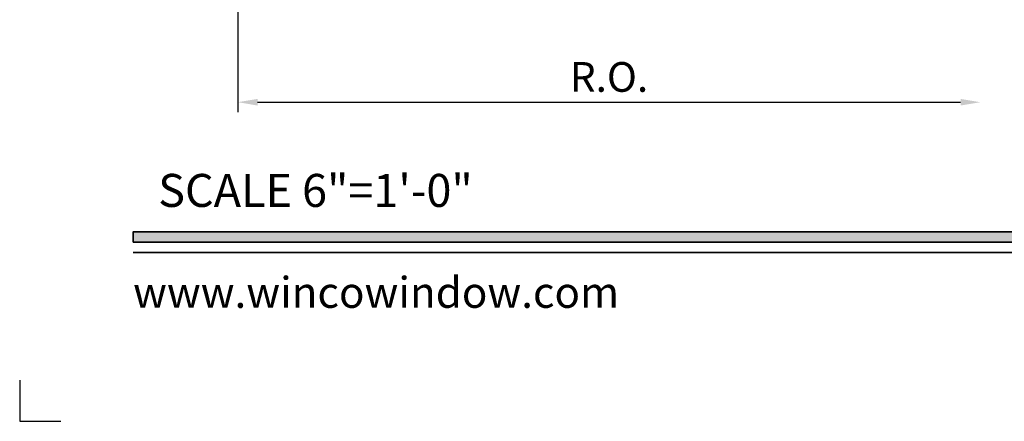
# Model space of a CAD drawing. Extents: x -0.7 to 15.7, y -0.7 to 20.7.
# Drawn here: x -0.7 to 5.3, y -0.7 to 1.7 of the extents above; entities that cross this region are included whole.
import ezdxf
from ezdxf.enums import TextEntityAlignment as Align

# ---------------------------------------------------------------- set-up
doc = ezdxf.new("R2010")
doc.units = 0
doc.header["$MEASUREMENT"] = 0
doc.layers.get('0').update_dxf_attribs({"lineweight": 35})
doc.layers.get('Defpoints').update_dxf_attribs({"color": 253})
doc.layers.add('Dimension', color=22, linetype='Continuous', lineweight=25)
doc.styles.add('Arial', font='arial.ttf')
doc.styles.get("Standard").update_dxf_attribs({"font": 'arial.ttf'})
doc.dimstyles.get("Standard").update_dxf_attribs({"dimscale": 2, "dimtxt": 0.09, "dimasz": 0.06, "dimexe": 0.03, "dimexo": 0.03, "dimgap": 0.03, "dimtad": 1, "dimdec": 4, "dimzin": 0, "dimdsep": 46, "dimlunit": 5, "dimtxsty": 'Standard', "dimcen": 0.03, "dimclrd": 256, "dimclre": 256, "dimclrt": 256, "dimadec": 0, "dimazin": 0, "dimtfac": 1, "dimtdec": 4, "dimtofl": 0, "dimtmove": 0, "dimatfit": 2, "dimfxl": 1, "dimfrac": 2, "dimtolj": 1, "dimtzin": 0, "dimlwd": 25, "dimlwe": 25, "dimarcsym": 0})

# ---------------------------------------------------------------- blocks, each defined once
blk = doc.blocks.new('*U182')
blk.add_hatch(color=256).paths.add_polyline_path([(0, 0.397561294783688), (14.32528490935859, 0.397561294783688), (14.32528490935859, 0.460061294783688), (0, 0.460061294783688)])
blk.add_line((0, 0.3360612947836892), (14.32528490935859, 0.3360612947836892))
blk.add_lwpolyline([(0, 0.397561294783688), (14.32528490935859, 0.397561294783688), (14.32528490935859, 0.460061294783688), (0, 0.460061294783688)], close=True)
at = {"layer": 'Defpoints'}
blk.add_lwpolyline([(-0.6875, -0.4375), (-0.6875, -0.6875), (-0.4375, -0.6875)], dxfattribs=at)
at = {"insert": (0.1521984664355216, 0.8114507229702881), "char_height": 0.2, "width": 3.022377817691542, "attachment_point": 1}
blk.add_mtext('{\\fArial|b0|i0|c0|p34;SCALE 6"=1\'-0"}', dxfattribs=at)
at = {"insert": (0, 2.775557561562891e-17), "char_height": 0.1875, "attachment_point": 7}
blk.add_mtext('{\\fArial|b0|i0|c0|p34;www.wincowindow.com}', dxfattribs=at)
at = {"style": 'Arial'}
for tag, height, p in [('SERIES_HEADER', 0.315, (0.003882109119634602, 20.18156056572586)), ('PAGE_HEADER', 0.315, (0.003882109119634602, 19.64603191633977)), ('NOTE', 0.125, (0.009751796362233112, 18.93178638396651))]:
    blk.add_attdef(tag, text='', height=height, dxfattribs=at).set_placement(p, align=Align.TOP_LEFT)
blk.add_attdef('LEFT_YEAR', text='', height=0.125, rotation=90, dxfattribs=at).set_placement((0.009629323286767466, 5.984279294949275), align=Align.BOTTOM_LEFT)
blk.add_attdef('SERIES_ODD', text='', height=0.1875, dxfattribs=at).set_placement((13.41439530539495, -0.05550818553888126), align=Align.BOTTOM_RIGHT)
blk.add_attdef('SECTION_ODD', text='', height=0.1875, dxfattribs=at).set_placement((13.66948705598718, -0.05550818553888126), align=Align.BOTTOM_CENTER)
blk.add_attdef('SHEET_NUMBER_ODD', text='', height=0.1875, dxfattribs=at).set_placement((14.0086264866171, -0.05550818553888126), align=Align.BOTTOM_LEFT)
blk = doc.blocks.new('*D160')
at = {"layer": 'Defpoints', "color": 0, "transparency": 16777216}
for p in [(5.138007227734178, 3.835782634211185), (0.6349444657838159, 3.654902795817752), (5.138007227734178, 1.245944659828439)]:
    blk.add_point(p, dxfattribs=at)
at = {"layer": 'Dimension', "lineweight": 25, "transparency": 16777216}
for p, q in [((0.6349444657838159, 3.594902795817752), (0.6349444657838158, 1.185944659828439)), ((0.7549444657838158, 1.245944659828439), (5.018007227734178, 1.245944659828439))]:
    blk.add_line(p, q, dxfattribs=at)
at = {"layer": 'Dimension', "transparency": 16777216}
for points in [[(0.7549444657838158, 1.265944659828439), (0.7549444657838158, 1.225944659828439), (0.6349444657838158, 1.245944659828439)], [(5.018007227734178, 1.265944659828439), (5.018007227734178, 1.225944659828439), (5.138007227734178, 1.245944659828439)]]:
    blk.add_solid(points, dxfattribs=at)
at = {"layer": 'Dimension', "transparency": 16777216, "insert": (2.886475846758997, 1.39907562845054), "char_height": 0.18, "attachment_point": 5}
blk.add_mtext('\\A1;R.O.', dxfattribs=at)

msp = doc.modelspace()

# ---------------------------------------------------------------- block references
msp.add_blockref('*U182', (0, 0))

# ---------------------------------------------------------------- dimensions: what is measured, and where the dimension line sits
at = {"layer": 'Dimension'}
dim = msp.add_linear_dim(base=(5.138007227734178, 1.245944659828439), p1=(0.6349444657838159, 3.654902795817752), p2=(5.138007227734178, 3.835782634211185), angle=180, text='R.O.', dimstyle='Standard', override={"dimpost": ' R.O.', "dimse2": 1}, dxfattribs=at)
dim.commit()
dim.dimension.update_dxf_attribs({"geometry": '*D160', "text_midpoint": (2.886475846758997, 1.39907562845054)})

doc.saveas('drawing.dxf')
